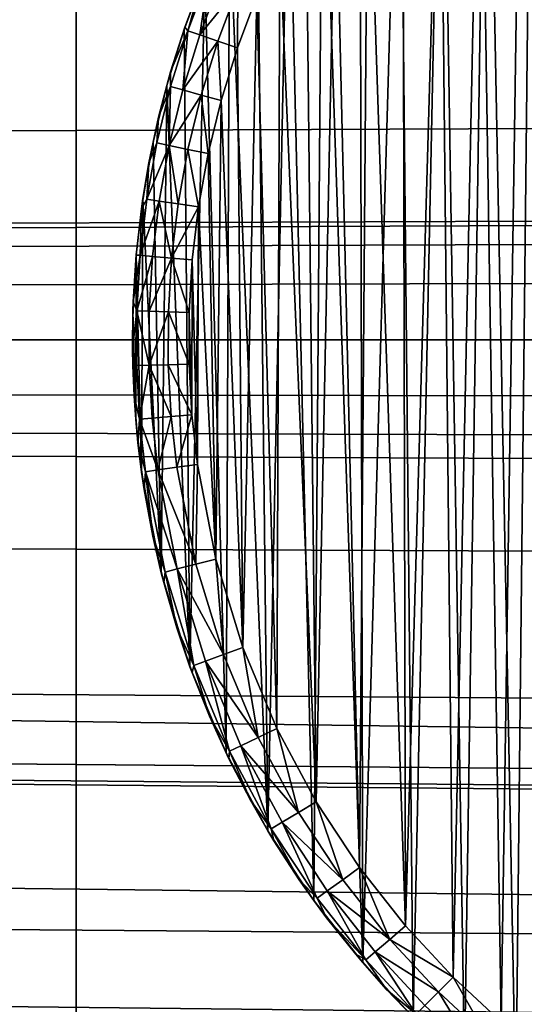
# Model space of a CAD drawing. Units: inches. Extents: x -3.9 to 59.1, y -28.3 to 27.6.
# Drawn here: x 20.5 to 20.7, y -4.1 to -3.8 of the extents above; entities that cross this region are included whole.
import ezdxf

# ---------------------------------------------------------------- set-up
doc = ezdxf.new("R2010")
doc.units = ezdxf.units.IN
doc.header["$MEASUREMENT"] = 0
doc.layers.add('72_EGR_BASE_CUSTOMARTICLE', color=7, linetype='Continuous')
doc.layers.add('SKP_Layer 01_D3G', color=7, linetype='Continuous')

# ---------------------------------------------------------------- blocks, each defined once
blk = doc.blocks.new('893e3b75-d375-4cc9-b5fd-f732340be501')
at = {"layer": 'SKP_Layer 01_D3G', "color": 0}
for points in [[(-29.13386, 13.70079, 0.3937), (-29.13386, -13.70079, 0.3937), (29.13386, -13.70079, 0.3937)], [(-29.13386, -13.70079, 0), (29.13386, 13.70079, 0), (29.13386, -13.70079, 0)], [(-29.13386, -13.70079, 0), (-29.13386, 13.70079, 0), (29.13386, 13.70079, 0)], [(-29.13386, 13.70079, 0.3937), (29.13386, -13.70079, 0.3937), (29.13386, 13.70079, 0.3937)]]:
    blk.add_3dface(points, dxfattribs=at)
blk = doc.blocks.new('4718986f-e222-4407-9c99-1d0125fdf2fd')
at = {"color": 0}
blk.add_blockref('893e3b75-d375-4cc9-b5fd-f732340be501', (-0.00001, 0), dxfattribs=at)
blk = doc.blocks.new('d8e7afa3-88cb-4efb-bba7-453b3c465751')
at = {"layer": 'SKP_Layer 01_D3G', "color": 0}
for points in [[(-8.86212, -0.26778, 0), (-8.87238, 0.25977, 0), (-8.85624, 0.27209, 0)], [(-8.86212, -0.26778, 0), (-8.85624, 0.27209, 0), (-8.84445, -0.28016, 0)], [(-8.88002, -0.25338, 0), (-8.8879, 0.24636, 0), (-8.87238, 0.25977, 0)], [(-8.88002, -0.25338, 0), (-8.87238, 0.25977, 0), (-8.86212, -0.26778, 0)], [(-8.85997, 0.24449, 0.07874), (-8.83368, -0.26367, 0.07874), (-8.84478, 0.25609, 0.07874)], [(-8.89792, -0.23675, 0), (-8.90267, 0.23191, 0), (-8.8879, 0.24636, 0)], [(-8.89792, -0.23675, 0), (-8.8879, 0.24636, 0), (-8.88002, -0.25338, 0)], [(-8.87458, 0.23187, 0.07874), (-8.86716, -0.23847, 0.07874), (-8.85997, 0.24449, 0.07874)], [(-8.85997, 0.24449, 0.07874), (-8.86716, -0.23847, 0.07874), (-8.83368, -0.26367, 0.07874)], [(-8.91557, -0.2177, 0), (-8.9166, 0.21649, 0), (-8.90267, 0.23191, 0)], [(-8.91557, -0.2177, 0), (-8.90267, 0.23191, 0), (-8.89792, -0.23675, 0)], [(-8.88848, 0.21827, 0.07874), (-8.88401, -0.22283, 0.07874), (-8.87458, 0.23187, 0.07874)], [(-8.87458, 0.23187, 0.07874), (-8.88401, -0.22283, 0.07874), (-8.86716, -0.23847, 0.07874)], [(-8.90159, 0.20376, 0.07874), (-8.90062, -0.20489, 0.07874), (-8.88848, 0.21827, 0.07874)], [(-8.88848, 0.21827, 0.07874), (-8.90062, -0.20489, 0.07874), (-8.88401, -0.22283, 0.07874)], [(-8.91557, -0.2177, 0), (-8.9296, 0.20017, 0), (-8.9166, 0.21649, 0)], [(-8.91382, 0.18839, 0.07874), (-8.90062, -0.20489, 0.07874), (-8.90159, 0.20376, 0.07874)], [(-8.93263, -0.19604, 0), (-8.94157, 0.18303, 0), (-8.9296, 0.20017, 0)], [(-8.93263, -0.19604, 0), (-8.9296, 0.20017, 0), (-8.91557, -0.2177, 0)], [(-8.92509, 0.17227, 0.07874), (-8.91668, -0.1845, 0.07874), (-8.91382, 0.18839, 0.07874)], [(-8.91382, 0.18839, 0.07874), (-8.91668, -0.1845, 0.07874), (-8.90062, -0.20489, 0.07874)], [(-8.94871, -0.17162, 0), (-8.95245, 0.16518, 0), (-8.94157, 0.18303, 0)], [(-8.94871, -0.17162, 0), (-8.94157, 0.18303, 0), (-8.93263, -0.19604, 0)], [(-8.93533, 0.15547, 0.07874), (-8.93181, -0.16152, 0.07874), (-8.92509, 0.17227, 0.07874)], [(-8.92509, 0.17227, 0.07874), (-8.93181, -0.16152, 0.07874), (-8.91668, -0.1845, 0.07874)], [(-8.94871, -0.17162, 0), (-8.96218, 0.14672, 0), (-8.95245, 0.16518, 0)], [(-8.66142, 0.15748, 0), (-25.82677, 0, 0), (-8.75591, 0.12598, 0)], [(-8.94449, 0.13809, 0.07874), (-8.93181, -0.16152, 0.07874), (-8.93533, 0.15547, 0.07874)], [(-8.96332, -0.14437, 0), (-8.97071, 0.12777, 0), (-8.96218, 0.14672, 0)], [(-8.96332, -0.14437, 0), (-8.96218, 0.14672, 0), (-8.94871, -0.17162, 0)], [(-8.95252, 0.12026, 0.07874), (-8.94556, -0.13588, 0.07874), (-8.94449, 0.13809, 0.07874)], [(-8.94449, 0.13809, 0.07874), (-8.94556, -0.13588, 0.07874), (-8.93181, -0.16152, 0.07874)], [(-8.97594, -0.1143, 0), (-8.97801, 0.10844, 0), (-8.97071, 0.12777, 0)], [(-8.97071, 0.12777, 0), (-8.97801, 0.10844, 0), (-8.97201, 0.12457, 0.05905)], [(-8.97594, -0.1143, 0), (-8.97071, 0.12777, 0), (-8.96332, -0.14437, 0)], [(-8.75591, 0.12598, 0), (-25.82677, 0, 0), (-8.80037, 0.07411, 0)], [(-8.97201, 0.12457, 0.05905), (-8.97801, 0.10844, 0), (-8.97774, 0.10922, 0.05905)], [(-8.97201, 0.12457, 0.05905), (-8.97774, 0.10922, 0.05905), (-8.9767, 0.10799, 0.0663)], [(-8.96943, 0.12724, 0.0663), (-8.9767, 0.10799, 0.0663), (-8.97255, 0.10657, 0.07297)], [(-8.96943, 0.12724, 0.0663), (-8.97201, 0.12457, 0.05905), (-8.9767, 0.10799, 0.0663)], [(-8.96943, 0.12724, 0.0663), (-8.97255, 0.10657, 0.07297), (-8.96538, 0.12557, 0.07297)], [(-8.95921, 0.12302, 0.07736), (-8.96538, 0.12557, 0.07297), (-8.97255, 0.10657, 0.07297)], [(-8.95921, 0.12302, 0.07736), (-8.97255, 0.10657, 0.07297), (-8.96624, 0.10441, 0.07736)], [(-8.95921, 0.12302, 0.07736), (-8.96624, 0.10441, 0.07736), (-8.95938, 0.10206, 0.07874)], [(-8.95252, 0.12026, 0.07874), (-8.95921, 0.12302, 0.07736), (-8.95938, 0.10206, 0.07874)], [(-8.95938, 0.10206, 0.07874), (-8.95743, -0.10758, 0.07874), (-8.95252, 0.12026, 0.07874)], [(-8.95252, 0.12026, 0.07874), (-8.95743, -0.10758, 0.07874), (-8.94556, -0.13588, 0.07874)], [(-8.97594, -0.1143, 0), (-8.98405, 0.08885, 0), (-8.97801, 0.10844, 0)], [(-8.97801, 0.10844, 0), (-8.98405, 0.08885, 0), (-8.98269, 0.09364, 0.05905)], [(-8.9767, 0.10799, 0.0663), (-8.98272, 0.08848, 0.0663), (-8.97849, 0.08732, 0.07297)], [(-8.9767, 0.10799, 0.0663), (-8.98269, 0.09364, 0.05905), (-8.98272, 0.08848, 0.0663)], [(-8.97774, 0.10922, 0.05905), (-8.97801, 0.10844, 0), (-8.98269, 0.09364, 0.05905)], [(-8.97774, 0.10922, 0.05905), (-8.98269, 0.09364, 0.05905), (-8.9767, 0.10799, 0.0663)], [(-8.9767, 0.10799, 0.0663), (-8.97849, 0.08732, 0.07297), (-8.97255, 0.10657, 0.07297)], [(-8.96624, 0.10441, 0.07736), (-8.97255, 0.10657, 0.07297), (-8.97849, 0.08732, 0.07297)], [(-8.96624, 0.10441, 0.07736), (-8.97849, 0.08732, 0.07297), (-8.97206, 0.08554, 0.07736)], [(-8.96507, 0.08362, 0.07874), (-8.96624, 0.10441, 0.07736), (-8.97206, 0.08554, 0.07736)], [(-8.95938, 0.10206, 0.07874), (-8.96624, 0.10441, 0.07736), (-8.96507, 0.08362, 0.07874)], [(-8.96507, 0.08362, 0.07874), (-8.95743, -0.10758, 0.07874), (-8.95938, 0.10206, 0.07874)], [(-8.98269, 0.09364, 0.05905), (-8.98405, 0.08885, 0), (-8.98688, 0.07785, 0.05905)], [(-8.98269, 0.09364, 0.05905), (-8.98688, 0.07785, 0.05905), (-8.98272, 0.08848, 0.0663)], [(-8.98598, -0.08153, 0), (-8.98885, 0.06911, 0), (-8.98405, 0.08885, 0)], [(-8.98405, 0.08885, 0), (-8.98885, 0.06911, 0), (-8.98688, 0.07785, 0.05905)], [(-8.98272, 0.08848, 0.0663), (-8.98688, 0.07785, 0.05905), (-8.9875, 0.06883, 0.0663)], [(-8.98272, 0.08848, 0.0663), (-8.9875, 0.06883, 0.0663), (-8.98321, 0.06792, 0.07297)], [(-8.98598, -0.08153, 0), (-8.98405, 0.08885, 0), (-8.97594, -0.1143, 0)], [(-8.98272, 0.08848, 0.0663), (-8.98321, 0.06792, 0.07297), (-8.97849, 0.08732, 0.07297)], [(-8.97206, 0.08554, 0.07736), (-8.97849, 0.08732, 0.07297), (-8.98321, 0.06792, 0.07297)], [(-8.97206, 0.08554, 0.07736), (-8.98321, 0.06792, 0.07297), (-8.97668, 0.06654, 0.07736)], [(-8.96959, 0.06505, 0.07874), (-8.97206, 0.08554, 0.07736), (-8.97668, 0.06654, 0.07736)], [(-8.96507, 0.08362, 0.07874), (-8.97206, 0.08554, 0.07736), (-8.96959, 0.06505, 0.07874)], [(-8.96959, 0.06505, 0.07874), (-8.96689, -0.07674, 0.07874), (-8.96507, 0.08362, 0.07874)], [(-8.96507, 0.08362, 0.07874), (-8.96689, -0.07674, 0.07874), (-8.95743, -0.10758, 0.07874)], [(-8.98688, 0.07785, 0.05905), (-8.98885, 0.06911, 0), (-8.99029, 0.06189, 0.05905)], [(-8.98688, 0.07785, 0.05905), (-8.99029, 0.06189, 0.05905), (-8.9875, 0.06883, 0.0663)], [(-8.80037, 0.07411, 0), (-25.82677, 0, 0), (-8.8189, 0, 0)], [(-8.98598, -0.08153, 0), (-8.9924, 0.04934, 0), (-8.98885, 0.06911, 0)], [(-8.98885, 0.06911, 0), (-8.9924, 0.04934, 0), (-8.99029, 0.06189, 0.05905)], [(-8.9875, 0.06883, 0.0663), (-8.99104, 0.04914, 0.0663), (-8.98321, 0.06792, 0.07297)], [(-8.9875, 0.06883, 0.0663), (-8.99029, 0.06189, 0.05905), (-8.99104, 0.04914, 0.0663)], [(-8.98321, 0.06792, 0.07297), (-8.99104, 0.04914, 0.0663), (-8.9867, 0.04849, 0.07297)], [(-8.9801, 0.04751, 0.07736), (-8.98321, 0.06792, 0.07297), (-8.9867, 0.04849, 0.07297)], [(-8.97668, 0.06654, 0.07736), (-8.98321, 0.06792, 0.07297), (-8.9801, 0.04751, 0.07736)], [(-8.97293, 0.04644, 0.07874), (-8.97668, 0.06654, 0.07736), (-8.9801, 0.04751, 0.07736)], [(-8.96959, 0.06505, 0.07874), (-8.97668, 0.06654, 0.07736), (-8.97293, 0.04644, 0.07874)], [(-8.97293, 0.04644, 0.07874), (-8.96689, -0.07674, 0.07874), (-8.96959, 0.06505, 0.07874)], [(-8.99029, 0.06189, 0.05905), (-8.9924, 0.04934, 0), (-8.99292, 0.04578, 0.05905)], [(-8.99029, 0.06189, 0.05905), (-8.99292, 0.04578, 0.05905), (-8.99104, 0.04914, 0.0663)], [(-8.99284, -0.04631, 0), (-8.99475, 0.02966, 0), (-8.9924, 0.04934, 0)], [(-8.9924, 0.04934, 0), (-8.99475, 0.02966, 0), (-8.99292, 0.04578, 0.05905)], [(-8.99104, 0.04914, 0.0663), (-8.99337, 0.02954, 0.0663), (-8.9867, 0.04849, 0.07297)], [(-8.99104, 0.04914, 0.0663), (-8.99292, 0.04578, 0.05905), (-8.99337, 0.02954, 0.0663)], [(-8.9867, 0.04849, 0.07297), (-8.99337, 0.02954, 0.0663), (-8.989, 0.02915, 0.07297)], [(-8.99284, -0.04631, 0), (-8.9924, 0.04934, 0), (-8.98598, -0.08153, 0)], [(-8.98236, 0.02856, 0.07736), (-8.9867, 0.04849, 0.07297), (-8.989, 0.02915, 0.07297)], [(-8.9801, 0.04751, 0.07736), (-8.9867, 0.04849, 0.07297), (-8.98236, 0.02856, 0.07736)], [(-8.99292, 0.04578, 0.05905), (-8.99475, 0.02966, 0), (-8.99476, 0.02955, 0.05905)], [(-8.99292, 0.04578, 0.05905), (-8.99476, 0.02955, 0.05905), (-8.99337, 0.02954, 0.0663)], [(-8.97293, 0.04644, 0.07874), (-8.9801, 0.04751, 0.07736), (-8.98236, 0.02856, 0.07736)], [(-8.97293, 0.04644, 0.07874), (-8.98236, 0.02856, 0.07736), (-8.97514, 0.02792, 0.07874)], [(-8.97514, 0.02792, 0.07874), (-8.97335, -0.04359, 0.07874), (-8.97293, 0.04644, 0.07874)], [(-8.97293, 0.04644, 0.07874), (-8.97335, -0.04359, 0.07874), (-8.96689, -0.07674, 0.07874)], [(-8.9949, -0.02791, 0), (-8.99591, 0.01016, 0), (-8.99475, 0.02966, 0)], [(-8.99475, 0.02966, 0), (-8.99591, 0.01016, 0), (-8.9958, 0.01323, 0.05905)], [(-8.99475, 0.02966, 0), (-8.9958, 0.01323, 0.05905), (-8.99476, 0.02955, 0.05905)], [(-8.99476, 0.02955, 0.05905), (-8.9958, 0.01323, 0.05905), (-8.99337, 0.02954, 0.0663)], [(-8.99337, 0.02954, 0.0663), (-8.9958, 0.01323, 0.05905), (-8.99453, 0.01012, 0.0663)], [(-8.9949, -0.02791, 0), (-8.99475, 0.02966, 0), (-8.99284, -0.04631, 0)], [(-8.99337, 0.02954, 0.0663), (-8.99453, 0.01012, 0.0663), (-8.989, 0.02915, 0.07297)], [(-8.989, 0.02915, 0.07297), (-8.99453, 0.01012, 0.0663), (-8.99015, 0.00999, 0.07297)], [(-8.98236, 0.02856, 0.07736), (-8.989, 0.02915, 0.07297), (-8.99015, 0.00999, 0.07297)], [(-8.98236, 0.02856, 0.07736), (-8.99015, 0.00999, 0.07297), (-8.98348, 0.00978, 0.07736)], [(-8.97623, 0.00957, 0.07874), (-8.98236, 0.02856, 0.07736), (-8.98348, 0.00978, 0.07736)], [(-8.97514, 0.02792, 0.07874), (-8.98236, 0.02856, 0.07736), (-8.97623, 0.00957, 0.07874)], [(-8.97623, 0.00957, 0.07874), (-8.97528, -0.02626, 0.07874), (-8.97514, 0.02792, 0.07874)], [(-8.97514, 0.02792, 0.07874), (-8.97528, -0.02626, 0.07874), (-8.97335, -0.04359, 0.07874)], [(-8.9958, 0.01323, 0.05905), (-8.99591, 0.01016, 0), (-8.99605, -0.00315, 0.05905)], [(-8.9958, 0.01323, 0.05905), (-8.99605, -0.00315, 0.05905), (-8.99453, 0.01012, 0.0663)], [(-8.99591, 0.01016, 0), (-8.99594, -0.00905, 0), (-8.99605, -0.00315, 0.05905)], [(-8.99453, 0.01012, 0.0663), (-8.99605, -0.00315, 0.05905), (-8.99456, -0.00902, 0.0663)], [(-8.99591, 0.01016, 0), (-8.9949, -0.02791, 0), (-8.99594, -0.00905, 0)], [(-8.99453, 0.01012, 0.0663), (-8.99456, -0.00902, 0.0663), (-8.99018, -0.0089, 0.07297)], [(-8.99453, 0.01012, 0.0663), (-8.99018, -0.0089, 0.07297), (-8.99015, 0.00999, 0.07297)], [(-8.98348, 0.00978, 0.07736), (-8.99015, 0.00999, 0.07297), (-8.99018, -0.0089, 0.07297)], [(-8.98348, 0.00978, 0.07736), (-8.99018, -0.0089, 0.07297), (-8.98351, -0.00872, 0.07736)], [(-8.97626, -0.00852, 0.07874), (-8.98348, 0.00978, 0.07736), (-8.98351, -0.00872, 0.07736)], [(-8.97623, 0.00957, 0.07874), (-8.98348, 0.00978, 0.07736), (-8.97626, -0.00852, 0.07874)], [(-8.97528, -0.02626, 0.07874), (-8.97623, 0.00957, 0.07874), (-8.97626, -0.00852, 0.07874)], [(-25.82677, 0, 0), (-8.70551, -0.15118, 0), (-8.75591, -0.12598, 0)], [(-25.82677, 0, 0), (-8.75591, -0.12598, 0), (-8.80037, -0.07411, 0)], [(-25.82677, 0, 0), (-8.80037, -0.07411, 0), (-8.8189, 0, 0)], [(-25.82677, 0, 0), (-8.66142, -0.15748, 0), (-8.70551, -0.15118, 0)], [(-8.99605, -0.00315, 0.05905), (-8.99594, -0.00905, 0), (-8.99549, -0.01956, 0.05905)], [(-8.99605, -0.00315, 0.05905), (-8.99549, -0.01956, 0.05905), (-8.99456, -0.00902, 0.0663)], [(-8.99594, -0.00905, 0), (-8.9949, -0.02791, 0), (-8.99549, -0.01956, 0.05905)], [(-8.99456, -0.00902, 0.0663), (-8.99549, -0.01956, 0.05905), (-8.99352, -0.02779, 0.0663)], [(-8.99018, -0.0089, 0.07297), (-8.99456, -0.00902, 0.0663), (-8.99352, -0.02779, 0.0663)], [(-8.99018, -0.0089, 0.07297), (-8.99352, -0.02779, 0.0663), (-8.98915, -0.02742, 0.07297)], [(-8.9825, -0.02687, 0.07736), (-8.98351, -0.00872, 0.07736), (-8.99018, -0.0089, 0.07297)], [(-8.9825, -0.02687, 0.07736), (-8.99018, -0.0089, 0.07297), (-8.98915, -0.02742, 0.07297)], [(-8.97528, -0.02626, 0.07874), (-8.97626, -0.00852, 0.07874), (-8.98351, -0.00872, 0.07736)], [(-8.97528, -0.02626, 0.07874), (-8.98351, -0.00872, 0.07736), (-8.9825, -0.02687, 0.07736)], [(-8.99549, -0.01956, 0.05905), (-8.9949, -0.02791, 0), (-8.99413, -0.03597, 0.05905)], [(-8.99549, -0.01956, 0.05905), (-8.99413, -0.03597, 0.05905), (-8.99352, -0.02779, 0.0663)], [(-8.98915, -0.02742, 0.07297), (-8.99352, -0.02779, 0.0663), (-8.98713, -0.04551, 0.07297)], [(-8.9825, -0.02687, 0.07736), (-8.98915, -0.02742, 0.07297), (-8.98713, -0.04551, 0.07297)], [(-8.98052, -0.04459, 0.07736), (-8.9825, -0.02687, 0.07736), (-8.98713, -0.04551, 0.07297)], [(-8.97528, -0.02626, 0.07874), (-8.9825, -0.02687, 0.07736), (-8.98052, -0.04459, 0.07736)], [(-8.97335, -0.04359, 0.07874), (-8.97528, -0.02626, 0.07874), (-8.98052, -0.04459, 0.07736)], [(-8.9949, -0.02791, 0), (-8.99284, -0.04631, 0), (-8.99413, -0.03597, 0.05905)], [(-8.99352, -0.02779, 0.0663), (-8.99413, -0.03597, 0.05905), (-8.99147, -0.04612, 0.0663)], [(-8.99352, -0.02779, 0.0663), (-8.99147, -0.04612, 0.0663), (-8.98713, -0.04551, 0.07297)], [(-8.99413, -0.03597, 0.05905), (-8.99284, -0.04631, 0), (-8.99194, -0.05235, 0.05905)], [(-8.99413, -0.03597, 0.05905), (-8.99194, -0.05235, 0.05905), (-8.99147, -0.04612, 0.0663)], [(-8.97392, -0.0785, 0.07736), (-8.98052, -0.04459, 0.07736), (-8.98713, -0.04551, 0.07297)], [(-8.97335, -0.04359, 0.07874), (-8.98052, -0.04459, 0.07736), (-8.97392, -0.0785, 0.07736)], [(-8.96689, -0.07674, 0.07874), (-8.97335, -0.04359, 0.07874), (-8.97392, -0.0785, 0.07736)], [(-8.99284, -0.04631, 0), (-8.98598, -0.08153, 0), (-8.98894, -0.06868, 0.05905)], [(-8.99284, -0.04631, 0), (-8.98894, -0.06868, 0.05905), (-8.99194, -0.05235, 0.05905)], [(-8.99147, -0.04612, 0.0663), (-8.99194, -0.05235, 0.05905), (-8.98894, -0.06868, 0.05905)], [(-8.98713, -0.04551, 0.07297), (-8.99147, -0.04612, 0.0663), (-8.98039, -0.08013, 0.07297)], [(-8.99147, -0.04612, 0.0663), (-8.98894, -0.06868, 0.05905), (-8.98464, -0.08119, 0.0663)], [(-8.99147, -0.04612, 0.0663), (-8.98464, -0.08119, 0.0663), (-8.98039, -0.08013, 0.07297)], [(-8.97392, -0.0785, 0.07736), (-8.98713, -0.04551, 0.07297), (-8.98039, -0.08013, 0.07297)], [(-8.98894, -0.06868, 0.05905), (-8.98598, -0.08153, 0), (-8.98513, -0.08483, 0.05905)], [(-8.98894, -0.06868, 0.05905), (-8.98513, -0.08483, 0.05905), (-8.98464, -0.08119, 0.0663)], [(-8.96425, -0.11006, 0.07736), (-8.97392, -0.0785, 0.07736), (-8.98039, -0.08013, 0.07297)], [(-8.96425, -0.11006, 0.07736), (-8.96689, -0.07674, 0.07874), (-8.97392, -0.0785, 0.07736)], [(-8.95743, -0.10758, 0.07874), (-8.96689, -0.07674, 0.07874), (-8.96425, -0.11006, 0.07736)], [(-8.98598, -0.08153, 0), (-8.97594, -0.1143, 0), (-8.98055, -0.10071, 0.05905)], [(-8.98598, -0.08153, 0), (-8.98055, -0.10071, 0.05905), (-8.98513, -0.08483, 0.05905)], [(-8.98464, -0.08119, 0.0663), (-8.98513, -0.08483, 0.05905), (-8.98055, -0.10071, 0.05905)], [(-8.98039, -0.08013, 0.07297), (-8.98464, -0.08119, 0.0663), (-8.97464, -0.11383, 0.0663)], [(-8.98464, -0.08119, 0.0663), (-8.98055, -0.10071, 0.05905), (-8.97464, -0.11383, 0.0663)], [(-8.98039, -0.08013, 0.07297), (-8.97464, -0.11383, 0.0663), (-8.97052, -0.11234, 0.07297)], [(-8.96425, -0.11006, 0.07736), (-8.98039, -0.08013, 0.07297), (-8.97052, -0.11234, 0.07297)], [(-8.98055, -0.10071, 0.05905), (-8.97594, -0.1143, 0), (-8.97521, -0.11629, 0.05905)], [(-8.98055, -0.10071, 0.05905), (-8.97521, -0.11629, 0.05905), (-8.97464, -0.11383, 0.0663)], [(-8.9521, -0.13901, 0.07736), (-8.96425, -0.11006, 0.07736), (-8.97052, -0.11234, 0.07297)], [(-8.9521, -0.13901, 0.07736), (-8.95743, -0.10758, 0.07874), (-8.96425, -0.11006, 0.07736)], [(-8.94556, -0.13588, 0.07874), (-8.95743, -0.10758, 0.07874), (-8.9521, -0.13901, 0.07736)], [(-8.97052, -0.11234, 0.07297), (-8.97464, -0.11383, 0.0663), (-8.96207, -0.14378, 0.0663)], [(-8.9521, -0.13901, 0.07736), (-8.97052, -0.11234, 0.07297), (-8.95812, -0.14189, 0.07297)], [(-8.97052, -0.11234, 0.07297), (-8.96207, -0.14378, 0.0663), (-8.95812, -0.14189, 0.07297)], [(-8.97594, -0.1143, 0), (-8.96332, -0.14437, 0), (-8.96913, -0.13154, 0.05905)], [(-8.97594, -0.1143, 0), (-8.96913, -0.13154, 0.05905), (-8.97521, -0.11629, 0.05905)], [(-8.97464, -0.11383, 0.0663), (-8.97521, -0.11629, 0.05905), (-8.96913, -0.13154, 0.05905)], [(-8.97464, -0.11383, 0.0663), (-8.96913, -0.13154, 0.05905), (-8.96207, -0.14378, 0.0663)], [(-8.96913, -0.13154, 0.05905), (-8.96332, -0.14437, 0), (-8.96232, -0.14644, 0.05905)], [(-8.96913, -0.13154, 0.05905), (-8.96232, -0.14644, 0.05905), (-8.96207, -0.14378, 0.0663)], [(-8.93803, -0.16524, 0.07736), (-8.94556, -0.13588, 0.07874), (-8.9521, -0.13901, 0.07736)], [(-8.93181, -0.16152, 0.07874), (-8.94556, -0.13588, 0.07874), (-8.93803, -0.16524, 0.07736)], [(-8.93803, -0.16524, 0.07736), (-8.9521, -0.13901, 0.07736), (-8.95812, -0.14189, 0.07297)], [(-8.96332, -0.14437, 0), (-8.94871, -0.17162, 0), (-8.95481, -0.16096, 0.05905)], [(-8.96332, -0.14437, 0), (-8.95481, -0.16096, 0.05905), (-8.96232, -0.14644, 0.05905)], [(-8.96207, -0.14378, 0.0663), (-8.96232, -0.14644, 0.05905), (-8.95481, -0.16096, 0.05905)], [(-8.95812, -0.14189, 0.07297), (-8.96207, -0.14378, 0.0663), (-8.94752, -0.17091, 0.0663)], [(-8.96207, -0.14378, 0.0663), (-8.95481, -0.16096, 0.05905), (-8.94752, -0.17091, 0.0663)], [(-8.93803, -0.16524, 0.07736), (-8.95812, -0.14189, 0.07297), (-8.94376, -0.16866, 0.07297)], [(-8.95812, -0.14189, 0.07297), (-8.94752, -0.17091, 0.0663), (-8.94376, -0.16866, 0.07297)], [(-8.95481, -0.16096, 0.05905), (-8.94871, -0.17162, 0), (-8.94661, -0.17509, 0.05905)], [(-8.95481, -0.16096, 0.05905), (-8.94661, -0.17509, 0.05905), (-8.94752, -0.17091, 0.0663)], [(-8.92255, -0.18875, 0.07736), (-8.93181, -0.16152, 0.07874), (-8.93803, -0.16524, 0.07736)], [(-8.91668, -0.1845, 0.07874), (-8.93181, -0.16152, 0.07874), (-8.92255, -0.18875, 0.07736)], [(-8.92255, -0.18875, 0.07736), (-8.93803, -0.16524, 0.07736), (-8.94376, -0.16866, 0.07297)], [(-8.94871, -0.17162, 0), (-8.93263, -0.19604, 0), (-8.93773, -0.18879, 0.05905)], [(-8.94871, -0.17162, 0), (-8.93773, -0.18879, 0.05905), (-8.94661, -0.17509, 0.05905)], [(-8.94376, -0.16866, 0.07297), (-8.94752, -0.17091, 0.0663), (-8.93151, -0.19523, 0.0663)], [(-8.94752, -0.17091, 0.0663), (-8.93773, -0.18879, 0.05905), (-8.93151, -0.19523, 0.0663)], [(-8.94752, -0.17091, 0.0663), (-8.94661, -0.17509, 0.05905), (-8.93773, -0.18879, 0.05905)], [(-8.92255, -0.18875, 0.07736), (-8.94376, -0.16866, 0.07297), (-8.92796, -0.19266, 0.07297)], [(-8.94376, -0.16866, 0.07297), (-8.93151, -0.19523, 0.0663), (-8.92796, -0.19266, 0.07297)], [(-8.90612, -0.20961, 0.07736), (-8.91668, -0.1845, 0.07874), (-8.92255, -0.18875, 0.07736)], [(-8.90062, -0.20489, 0.07874), (-8.91668, -0.1845, 0.07874), (-8.90612, -0.20961, 0.07736)], [(-8.93773, -0.18879, 0.05905), (-8.93263, -0.19604, 0), (-8.92819, -0.20204, 0.05905)], [(-8.93773, -0.18879, 0.05905), (-8.92819, -0.20204, 0.05905), (-8.93151, -0.19523, 0.0663)], [(-8.90612, -0.20961, 0.07736), (-8.92255, -0.18875, 0.07736), (-8.92796, -0.19266, 0.07297)], [(-8.92796, -0.19266, 0.07297), (-8.93151, -0.19523, 0.0663), (-8.91452, -0.2168, 0.0663)], [(-8.90612, -0.20961, 0.07736), (-8.92796, -0.19266, 0.07297), (-8.91119, -0.21395, 0.07297)], [(-8.92796, -0.19266, 0.07297), (-8.91452, -0.2168, 0.0663), (-8.91119, -0.21395, 0.07297)], [(-8.93263, -0.19604, 0), (-8.91557, -0.2177, 0), (-8.92819, -0.20204, 0.05905)], [(-8.93151, -0.19523, 0.0663), (-8.92819, -0.20204, 0.05905), (-8.91452, -0.2168, 0.0663)], [(-8.92819, -0.20204, 0.05905), (-8.91557, -0.2177, 0), (-8.91802, -0.21481, 0.05905)], [(-8.92819, -0.20204, 0.05905), (-8.91802, -0.21481, 0.05905), (-8.91452, -0.2168, 0.0663)], [(-8.88401, -0.22283, 0.07874), (-8.90062, -0.20489, 0.07874), (-8.90612, -0.20961, 0.07736)], [(-8.88913, -0.22795, 0.07736), (-8.90612, -0.20961, 0.07736), (-8.91119, -0.21395, 0.07297)], [(-8.88401, -0.22283, 0.07874), (-8.90612, -0.20961, 0.07736), (-8.88913, -0.22795, 0.07736)], [(-8.91802, -0.21481, 0.05905), (-8.91557, -0.2177, 0), (-8.90722, -0.22709, 0.05905)], [(-8.91802, -0.21481, 0.05905), (-8.90722, -0.22709, 0.05905), (-8.91452, -0.2168, 0.0663)], [(-8.91119, -0.21395, 0.07297), (-8.91452, -0.2168, 0.0663), (-8.89695, -0.23578, 0.0663)], [(-8.91452, -0.2168, 0.0663), (-8.90722, -0.22709, 0.05905), (-8.89695, -0.23578, 0.0663)], [(-8.91119, -0.21395, 0.07297), (-8.89695, -0.23578, 0.0663), (-8.89385, -0.23268, 0.07297)], [(-8.88913, -0.22795, 0.07736), (-8.91119, -0.21395, 0.07297), (-8.89385, -0.23268, 0.07297)], [(-8.91557, -0.2177, 0), (-8.89792, -0.23675, 0), (-8.90722, -0.22709, 0.05905)], [(-8.87189, -0.24396, 0.07736), (-8.88401, -0.22283, 0.07874), (-8.88913, -0.22795, 0.07736)], [(-8.86716, -0.23847, 0.07874), (-8.88401, -0.22283, 0.07874), (-8.87189, -0.24396, 0.07736)], [(-8.90722, -0.22709, 0.05905), (-8.89792, -0.23675, 0), (-8.89581, -0.23885, 0.05905)], [(-8.90722, -0.22709, 0.05905), (-8.89581, -0.23885, 0.05905), (-8.89695, -0.23578, 0.0663)], [(-8.87625, -0.24901, 0.07297), (-8.88913, -0.22795, 0.07736), (-8.89385, -0.23268, 0.07297)], [(-8.87189, -0.24396, 0.07736), (-8.88913, -0.22795, 0.07736), (-8.87625, -0.24901, 0.07297)]]:
    blk.add_3dface(points, dxfattribs=at)
blk = doc.blocks.new('83f4225d-f721-4749-a7ad-dc819a0349c7')
at = {"color": 0}
blk.add_blockref('d8e7afa3-88cb-4efb-bba7-453b3c465751', (0, 10.3735), dxfattribs=at)
blk = doc.blocks.new('35aaad6f-ce6b-4bdd-82d6-284a263c6951')
at = {"layer": 'SKP_Layer 01_D3G', "color": 0}
for points in [[(-18.86221, 10.42126, 27.95276), (27.3622, 10.9252, 27.95276), (-18.81774, 10.36938, 27.95276)], [(-18.81774, 10.36938, 27.95276), (27.3622, 10.9252, 27.95276), (-18.79921, 10.29528, 27.95276)], [(-18.79921, 10.29528, 27.95276), (27.3622, 10.9252, 27.95276), (18.95669, 10.45276, 27.95276)], [(-9.01575, 10.49213, 27.87402), (9.01575, 9.78346, 27.87402), (9.01575, 10.49213, 27.87402)], [(-9.01575, 9.78346, 25.19685), (-9.01575, 10.49213, 27.87402), (-9.01575, 10.49213, 25.19685)], [(-9.01575, 10.49213, 27.87402), (-9.01575, 9.78346, 25.19685), (-9.01575, 9.78346, 27.87402)], [(-9.01575, 9.78346, 25.19685), (9.01575, 10.49213, 25.19685), (9.01575, 9.78346, 25.19685)], [(9.01575, 10.49213, 25.19685), (-9.01575, 9.78346, 25.19685), (-9.01575, 10.49213, 25.19685)], [(9.01575, 9.78346, 27.87402), (-9.01575, 10.49213, 27.87402), (-9.01575, 9.78346, 27.87402)], [(-18.79921, 10.29528, 27.95276), (18.95669, 10.45276, 27.95276), (18.9126, 10.44646, 27.95276)], [(-18.79921, 10.29528, 27.95276), (18.9126, 10.44646, 27.95276), (18.8622, 10.42126, 27.95276)], [(-18.79921, 10.29528, 27.95276), (18.8622, 10.42126, 27.95276), (18.81774, 10.36938, 27.95276)], [(-18.79921, 10.29528, 27.95276), (18.81774, 10.36938, 27.95276), (18.79921, 10.29528, 27.95276)], [(27.3622, 9.66535, 27.95276), (-18.81774, 10.22117, 27.95276), (-18.79921, 10.29528, 27.95276)], [(18.95669, 10.1378, 27.95276), (-18.79921, 10.29528, 27.95276), (18.8622, 10.16929, 27.95276)], [(27.3622, 9.66535, 27.95276), (-18.79921, 10.29528, 27.95276), (18.95669, 10.1378, 27.95276)], [(18.81774, 10.22117, 27.95276), (-18.79921, 10.29528, 27.95276), (18.79921, 10.29528, 27.95276)], [(18.8622, 10.16929, 27.95276), (-18.79921, 10.29528, 27.95276), (18.81774, 10.22117, 27.95276)], [(27.3622, 9.66535, 27.95276), (-18.86221, 10.16929, 27.95276), (-18.81774, 10.22117, 27.95276)], [(27.3622, 9.66535, 27.95276), (-18.9126, 10.14409, 27.95276), (-18.86221, 10.16929, 27.95276)], [(27.3622, 9.66535, 27.95276), (-18.95669, 10.1378, 27.95276), (-18.9126, 10.14409, 27.95276)], [(-27.36221, 9.66535, 27.95276), (-18.95669, 10.1378, 27.95276), (27.3622, 9.66535, 27.95276)]]:
    blk.add_3dface(points, dxfattribs=at)
blk = doc.blocks.new('65c1f5d0-009d-4b64-a3d3-fd60708fd202')
at = {"layer": 'SKP_Layer 01_D3G', "color": 0}
for points in [[(27.22336, 10.78636, 28.74016), (-25.88977, 10.42126, 28.74016), (-25.8453, 10.36938, 28.74016)], [(27.22336, 10.78636, 28.74016), (-25.8453, 10.36938, 28.74016), (-25.82677, 10.29528, 28.74016)], [(27.22336, 10.78636, 28.74016), (-25.82677, 10.29528, 28.74016), (-8.66142, 10.45276, 28.74016)], [(-25.8453, 10.22117, 28.74016), (27.22336, 9.80419, 28.74016), (-25.82677, 10.29528, 28.74016)], [(-25.82677, 10.29528, 28.74016), (27.22336, 9.80419, 28.74016), (-8.66142, 10.1378, 28.74016)], [(-25.88977, 10.16929, 28.74016), (27.22336, 9.80419, 28.74016), (-25.8453, 10.22117, 28.74016)], [(-25.94016, 10.14409, 28.74016), (27.22336, 9.80419, 28.74016), (-25.88977, 10.16929, 28.74016)], [(-25.98425, 10.1378, 28.74016), (27.22336, 9.80419, 28.74016), (-25.94016, 10.14409, 28.74016)], [(-25.98425, 10.1378, 28.74016), (-27.22337, 9.80419, 28.74016), (27.22336, 9.80419, 28.74016)]]:
    blk.add_3dface(points, dxfattribs=at)
at = {"color": 0}
for name, p in [('35aaad6f-ce6b-4bdd-82d6-284a263c6951', (0, 0)), ('83f4225d-f721-4749-a7ad-dc819a0349c7', (0, -0.07823, 28.74016))]:
    blk.add_blockref(name, p, dxfattribs=at)
blk = doc.blocks.new('54f2317c-b2f8-4442-9f96-357e5aab57fe')
at = {"color": 0}
blk.add_blockref('65c1f5d0-009d-4b64-a3d3-fd60708fd202', (0, 0), dxfattribs=at)
blk = doc.blocks.new('ad5be276-0944-429b-af89-92d9ba92d6c1')
at = {"color": 250, "true_color": 0x181818}
for name, p in [('54f2317c-b2f8-4442-9f96-357e5aab57fe', (0, 0)), ('4718986f-e222-4407-9c99-1d0125fdf2fd', (0.00001, 0, 28.8189))]:
    blk.add_blockref(name, p, dxfattribs=at)
blk = doc.blocks.new('cf9bcf4c-2e51-44ed-9c27-9c450898b2fa', base_point=(-3.879, 28.34646))
blk.add_blockref('ad5be276-0944-429b-af89-92d9ba92d6c1', (25.64856, 14.17323))

msp = doc.modelspace()

# ---------------------------------------------------------------- block references
at = {"layer": '72_EGR_BASE_CUSTOMARTICLE'}
msp.add_blockref('cf9bcf4c-2e51-44ed-9c27-9c450898b2fa', (0, 0), dxfattribs=at)

doc.saveas('drawing.dxf')
